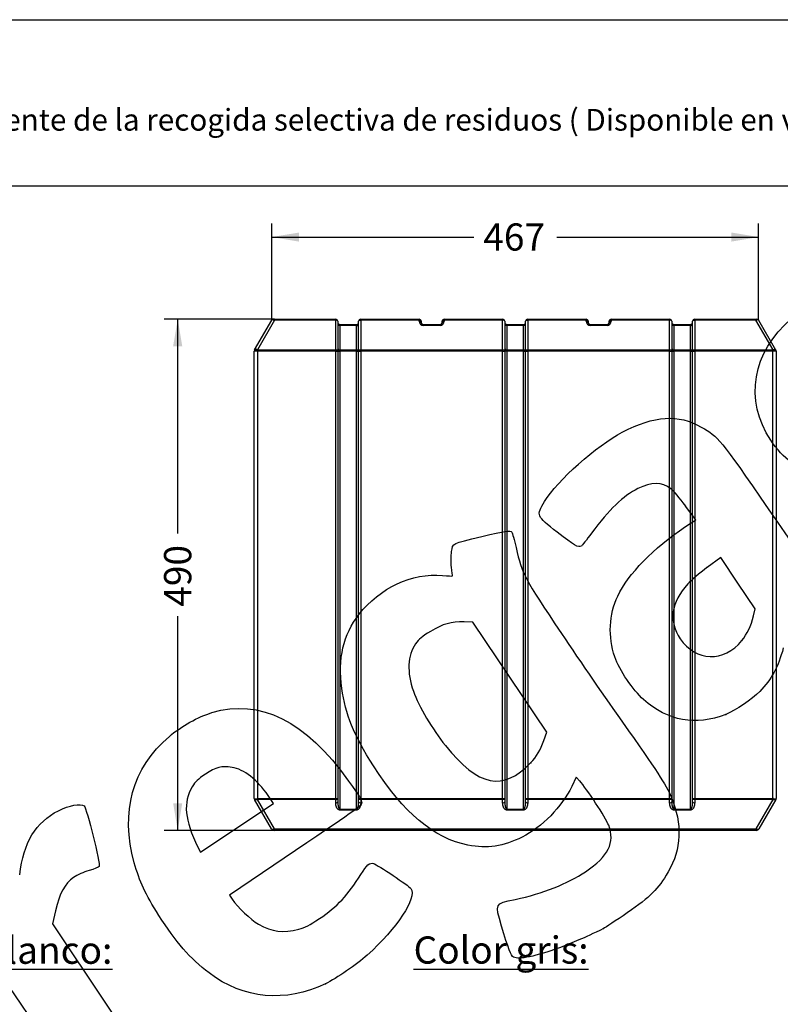
# Model space of a CAD drawing. Units: millimetres. Extents: x 0 to 359, y -144 to 204.
# Drawn here: x 142 to 229, y 91 to 204 of the extents above; entities that cross this region are included whole.
import ezdxf
from ezdxf import colors
from ezdxf.entities.mleader import LeaderData, LeaderLine
from ezdxf.enums import TextEntityAlignment as Align
from ezdxf.math import Vec2, Vec3

# ---------------------------------------------------------------- set-up
doc = ezdxf.new("R2010")
doc.units = ezdxf.units.MM
doc.layers.add('C-1021-PLAST', color=7, linetype='Continuous')
doc.layers.add('Predeterminado', color=7, linetype='Continuous')
doc.styles.add('SEACAD_Arial', font='arial.ttf')
doc.dimstyles.new('ISO', dxfattribs={"dimtxt": 3.125, "dimasz": 3.125, "dimexe": 1.5625, "dimexo": 0, "dimgap": 0.78125, "dimtad": 0, "dimlfac": 8.333333, "dimtxsty": 'SEACAD_Arial', "dimblk1": '_SE_FILLED', "dimblk2": '_SE_FILLED', "dimsah": 1, "dimcen": 1.5625, "dimadec": 1, "dimazin": 0, "dimtfac": 0.5, "dimtmove": 0, "dimatfit": 3, "dimfxl": 1, "dimarcsym": 0})

# ---------------------------------------------------------------- blocks, each defined once
blk = doc.blocks.new('_DOT')
at = {"color": 0}
blk.add_line((0, 0), (-1, 0), dxfattribs=at)
at = {"color": 0, "const_width": 0.333}
blk.add_lwpolyline([(-0.1665, 0, 1), (0.1665, 0, 1)], format="xyb", close=True, dxfattribs=at)
blk = doc.blocks.new('SE1')
at = {"layer": 'C-1021-PLAST', "color": 7, "linetype": 'Continuous'}
for p, q in [((168.7, 165.91), (170.67, 169.33)), ((170.98, 169.33), (169.02, 165.93)), ((170.88, 169.45), (170.98, 169.45)), ((170.98, 169.45), (178.02, 169.45)), ((170.98, 169.33), (170.98, 169.45)), ((178.02, 169.33), (170.98, 169.33)), ((178.02, 169.33), (178.02, 169.45)), ((178.02, 165.91), (178.02, 169.33)), ((178.26, 169.21), (178.26, 165.79)), ((178.5, 168.85), (180.42, 168.85)), ((178.5, 168.73), (178.5, 168.85)), ((180.42, 168.73), (180.42, 168.85)), ((180.66, 165.79), (180.66, 169.21)), ((180.9, 169.45), (187.62, 169.45)), ((180.9, 169.33), (180.9, 169.45)), ((187.62, 169.33), (180.9, 169.33)), ((180.9, 169.33), (180.9, 165.91)), ((187.62, 169.33), (187.62, 169.45)), ((187.62, 169.21), (187.62, 169.33)), ((187.86, 169.21), (187.86, 169.09)), ((188.1, 168.85), (190.02, 168.85)), ((188.1, 168.73), (188.1, 168.85)), ((190.02, 168.73), (190.02, 168.85)), ((190.26, 169.09), (190.26, 169.21)), ((190.5, 169.45), (197.22, 169.45)), ((190.5, 169.33), (190.5, 169.45)), ((197.22, 169.33), (190.5, 169.33)), ((190.5, 169.33), (190.5, 169.21)), ((197.22, 169.33), (197.22, 169.45)), ((197.22, 165.91), (197.22, 169.33)), ((197.46, 169.21), (197.46, 165.79)), ((197.7, 168.85), (199.62, 168.85)), ((197.7, 168.73), (197.7, 168.85)), ((199.62, 168.73), (199.62, 168.85)), ((199.86, 165.79), (199.86, 169.21)), ((200.1, 169.45), (206.82, 169.45)), ((200.1, 169.33), (200.1, 169.45)), ((206.82, 169.33), (200.1, 169.33)), ((200.1, 169.33), (200.1, 165.91)), ((206.82, 169.33), (206.82, 169.45)), ((206.82, 169.21), (206.82, 169.33)), ((207.06, 169.21), (207.06, 169.09)), ((207.3, 168.85), (209.22, 168.85)), ((207.3, 168.73), (207.3, 168.85)), ((209.22, 168.73), (209.22, 168.85)), ((209.46, 169.09), (209.46, 169.21)), ((209.7, 169.45), (216.42, 169.45)), ((209.7, 169.33), (209.7, 169.45)), ((216.42, 169.33), (209.7, 169.33)), ((209.7, 169.33), (209.7, 169.21)), ((216.42, 169.33), (216.42, 169.45)), ((216.42, 165.91), (216.42, 169.33)), ((216.66, 169.21), (216.66, 165.79)), ((216.9, 168.85), (218.82, 168.85)), ((216.9, 168.73), (216.9, 168.85)), ((218.82, 168.73), (218.82, 168.85)), ((219.06, 165.79), (219.06, 169.21)), ((219.3, 169.45), (226.34, 169.45)), ((219.3, 169.33), (219.3, 169.45)), ((226.34, 169.33), (219.3, 169.33)), ((219.3, 169.33), (219.3, 165.91)), ((226.34, 169.45), (226.45, 169.45)), ((226.34, 169.33), (226.34, 169.45)), ((228.32, 165.91), (226.34, 169.33)), ((226.65, 169.33), (228.61, 165.93)), ((180.42, 168.73), (178.5, 168.73)), ((178.5, 168.73), (178.5, 165.91)), ((180.42, 165.91), (180.42, 168.73)), ((190.02, 168.73), (188.1, 168.73)), ((197.7, 168.73), (197.7, 165.91)), ((199.62, 168.73), (197.7, 168.73)), ((199.62, 165.91), (199.62, 168.73)), ((209.22, 168.73), (207.3, 168.73)), ((216.9, 168.73), (216.9, 165.91)), ((218.82, 168.73), (216.9, 168.73)), ((218.82, 165.91), (218.82, 168.73)), ((168.67, 165.82), (168.66, 165.79)), ((168.66, 165.75), (168.66, 165.79)), ((168.66, 114.31), (168.66, 165.75)), ((168.7, 165.91), (168.7, 165.91)), ((169.02, 165.93), (169.02, 165.91)), ((169.02, 165.91), (178.02, 165.91)), ((169.02, 165.91), (169.02, 165.79)), ((169.02, 165.79), (169.02, 114.31)), ((178.02, 165.79), (169.02, 165.79)), ((178.02, 165.79), (178.02, 165.91)), ((178.02, 114.31), (178.02, 165.79)), ((178.02, 165.79), (178.26, 165.79)), ((178.26, 165.79), (178.26, 114.31)), ((178.26, 165.79), (178.5, 165.79)), ((178.5, 165.91), (180.42, 165.91)), ((178.5, 165.79), (178.5, 165.91)), ((178.5, 165.79), (178.5, 113.11)), ((180.42, 165.79), (178.5, 165.79)), ((180.42, 165.79), (180.42, 165.91)), ((180.42, 113.11), (180.42, 165.79)), ((180.42, 165.79), (180.66, 165.79)), ((180.66, 114.31), (180.66, 165.79)), ((180.66, 165.79), (180.9, 165.79)), ((180.9, 165.91), (197.22, 165.91)), ((180.9, 165.91), (180.9, 165.79)), ((180.9, 165.79), (180.9, 114.31)), ((197.22, 165.79), (180.9, 165.79)), ((197.22, 165.79), (197.22, 165.91)), ((197.22, 114.31), (197.22, 165.79)), ((197.22, 165.79), (197.46, 165.79)), ((197.46, 165.79), (197.46, 114.31)), ((197.7, 165.79), (197.46, 165.79)), ((197.7, 165.91), (199.62, 165.91)), ((197.7, 165.79), (197.7, 165.91)), ((197.7, 165.79), (197.7, 113.11)), ((199.62, 165.79), (197.7, 165.79)), ((199.62, 165.79), (199.62, 165.91)), ((199.62, 113.11), (199.62, 165.79)), ((199.62, 165.79), (199.86, 165.79)), ((199.86, 114.31), (199.86, 165.79)), ((199.86, 165.79), (200.1, 165.79)), ((200.1, 165.91), (216.42, 165.91)), ((200.1, 165.91), (200.1, 165.79)), ((200.1, 165.79), (200.1, 114.31)), ((216.42, 165.79), (200.1, 165.79)), ((216.42, 165.79), (216.42, 165.91)), ((216.42, 114.31), (216.42, 165.79)), ((216.42, 165.79), (216.66, 165.79)), ((216.66, 165.79), (216.66, 114.31)), ((216.66, 165.79), (216.9, 165.79)), ((216.9, 165.91), (218.82, 165.91)), ((216.9, 165.79), (216.9, 165.91)), ((216.9, 165.79), (216.9, 113.11)), ((218.82, 165.79), (216.9, 165.79)), ((218.82, 165.79), (218.82, 165.91)), ((218.82, 113.11), (218.82, 165.79)), ((218.82, 165.79), (219.06, 165.79)), ((219.06, 114.31), (219.06, 165.79)), ((219.06, 165.79), (219.3, 165.79)), ((219.3, 165.91), (228.28, 165.91)), ((219.3, 165.91), (219.3, 165.79)), ((219.3, 165.79), (219.3, 114.31)), ((228.28, 165.79), (219.3, 165.79)), ((228.28, 165.79), (228.28, 165.91)), ((228.37, 165.82), (228.28, 165.79)), ((228.3, 165.75), (228.28, 165.79)), ((228.63, 165.91), (228.3, 165.75)), ((228.3, 114.31), (228.3, 165.75)), ((228.61, 165.93), (228.63, 165.91)), ((228.66, 165.79), (228.66, 114.31)), ((168.66, 114.31), (168.67, 114.31)), ((170.64, 110.83), (168.7, 114.19)), ((168.7, 114.19), (168.7, 114.19)), ((169.01, 114.19), (170.95, 110.83)), ((169.02, 114.31), (178.02, 114.31)), ((169.02, 114.19), (169.02, 114.31)), ((178.02, 114.19), (169.02, 114.19)), ((178.02, 114.31), (178.26, 114.31)), ((178.02, 114.19), (178.02, 114.31)), ((178.02, 113.83), (178.02, 114.19)), ((178.26, 114.31), (178.26, 113.95)), ((180.66, 113.95), (180.66, 114.31)), ((180.66, 114.31), (180.9, 114.31)), ((180.9, 114.31), (197.22, 114.31)), ((180.9, 114.31), (180.9, 114.19)), ((197.22, 114.19), (180.9, 114.19)), ((180.9, 114.19), (180.9, 113.83)), ((197.22, 114.31), (197.46, 114.31)), ((197.22, 114.31), (197.22, 114.19)), ((197.22, 113.83), (197.22, 114.19)), ((197.46, 114.31), (197.46, 113.95)), ((199.86, 113.95), (199.86, 114.31)), ((199.86, 114.31), (200.1, 114.31)), ((200.1, 114.31), (216.42, 114.31)), ((200.1, 114.31), (200.1, 114.19)), ((216.42, 114.19), (200.1, 114.19)), ((200.1, 114.19), (200.1, 113.83)), ((216.42, 114.31), (216.66, 114.31)), ((216.42, 114.31), (216.42, 114.19)), ((216.42, 113.83), (216.42, 114.19)), ((216.66, 114.31), (216.66, 113.95)), ((219.06, 113.95), (219.06, 114.31)), ((219.06, 114.31), (219.3, 114.31)), ((219.3, 114.31), (228.3, 114.31)), ((219.3, 114.31), (219.3, 114.19)), ((228.3, 114.19), (219.3, 114.19)), ((219.3, 114.19), (219.3, 113.83)), ((226.38, 110.83), (228.32, 114.19)), ((228.63, 114.19), (226.69, 110.83)), ((228.3, 114.31), (228.3, 114.19)), ((228.63, 114.19), (228.63, 114.19)), ((228.66, 114.31), (228.66, 114.31)), ((178.5, 113.11), (180.42, 113.11)), ((178.5, 112.99), (178.5, 113.11)), ((180.42, 112.99), (178.5, 112.99)), ((180.42, 112.99), (180.42, 113.11)), ((197.7, 113.11), (199.62, 113.11)), ((197.7, 113.11), (197.7, 112.99)), ((199.62, 112.99), (197.7, 112.99)), ((199.62, 113.11), (199.62, 112.99)), ((216.9, 113.11), (218.82, 113.11)), ((216.9, 113.11), (216.9, 112.99)), ((218.82, 112.99), (216.9, 112.99)), ((218.82, 113.11), (218.82, 112.99)), ((170.95, 110.83), (226.38, 110.83)), ((170.95, 110.83), (170.95, 110.65)), ((226.38, 110.65), (170.95, 110.65)), ((226.38, 110.83), (226.38, 110.65))]:
    blk.add_line(p, q, dxfattribs=at)
for centre, radius, start, end in [((170.88, 169.21), 0.24, 90, 150), ((178.02, 169.21), 0.24, 0, 90), ((178.5, 169.09), 0.24, 180, 270), ((180.42, 169.09), 0.24, 270, 0), ((180.9, 169.21), 0.24, 90, 180), ((187.62, 169.21), 0.24, 0, 90), ((188.1, 169.21), 0.48, 180, 270), ((188.1, 169.09), 0.24, 180, 270), ((190.02, 169.21), 0.48, 270, 0), ((190.02, 169.09), 0.24, 270, 0), ((190.5, 169.21), 0.24, 90, 180), ((197.22, 169.21), 0.24, 0, 90), ((197.7, 169.09), 0.24, 180, 270), ((199.62, 169.09), 0.24, 270, 0), ((200.1, 169.21), 0.24, 90, 180), ((206.82, 169.21), 0.24, 0, 90), ((207.3, 169.21), 0.48, 180, 270), ((207.3, 169.09), 0.24, 180, 270), ((209.22, 169.21), 0.48, 270, 0), ((209.22, 169.09), 0.24, 270, 0), ((209.7, 169.21), 0.24, 90, 180), ((216.42, 169.21), 0.24, 0, 90), ((216.9, 169.09), 0.24, 180, 270), ((218.82, 169.09), 0.24, 270, 0), ((219.3, 169.21), 0.24, 90, 180), ((226.45, 169.21), 0.24, 30, 90), ((168.9, 165.79), 0.24, 150, 180), ((168.94, 164.66), 1.13, 85.9012, 104.3066), ((228.29, 165.97), 0.0686, 268.8034, 295.3628), ((238.1, 58.13), 108.07, 95.0081, 95.1997), ((228.42, 165.79), 0.24, 0, 30), ((168.9, 114.31), 0.24, 180, 210), ((168.82, 115.48), 1.18, 262.4085, 277.5915), ((169.02, 114.12), 0.0703, 90.0389, 102.4659), ((228.3, 114.12), 0.0703, 77.5341, 89.9611), ((228.5, 115.53), 1.23, 262.7128, 277.2872), ((228.42, 114.31), 0.24, 330, 0), ((170.95, 111.01), 0.36, 210, 270), ((226.38, 111.01), 0.36, 270, 330)]:
    blk.add_arc(centre, radius, start, end, dxfattribs=at)
for centre, major_axis, ratio, start_param, end_param in [((178.02, 169.21), (0.24, 0), 0.5, 0, 1.570796), ((178.5, 168.85), (-0.24, 0), 0.5, 0, 1.570796), ((180.42, 168.85), (-0.24, 0), 0.5, 1.570796, 3.141593), ((180.9, 169.21), (0.24, 0), 0.5, 1.570796, 3.141593), ((187.62, 169.21), (0.24, 0), 0.5, 0, 1.570796), ((187.62, 169.09), (-0.24, 0), 0.5, 3.141593, 4.712389), ((190.5, 169.21), (0.24, 0), 0.5, 1.570796, 3.141593), ((190.5, 169.09), (0.24, 0), 0.5, 1.570796, 3.141593), ((197.22, 169.21), (0.24, 0), 0.5, 0, 1.570796), ((197.7, 168.85), (0.24, 0), 0.5, 3.141593, 4.712389), ((199.62, 168.85), (0.24, 0), 0.5, 4.712389, 6.283185), ((200.1, 169.21), (0.24, 0), 0.5, 1.570796, 3.141593), ((206.82, 169.21), (0.24, 0), 0.5, 0, 1.570796), ((206.82, 169.09), (-0.24, 0), 0.5, 3.141593, 4.712389), ((209.7, 169.21), (0.24, 0), 0.5, 1.570796, 3.141593), ((209.7, 169.09), (0.24, 0), 0.5, 1.570796, 3.141593), ((216.42, 169.21), (0.24, 0), 0.5, 0, 1.570796), ((216.9, 168.85), (-0.24, 0), 0.5, 0, 1.570796), ((218.82, 168.85), (-0.24, 0), 0.5, 1.570796, 3.141593), ((219.3, 169.21), (0.24, 0), 0.5, 1.570796, 3.141593), ((168.91, 165.79), (-0.208, 0.12), 0.866526, 0, 0.448668), ((178.02, 165.79), (0.24, 0), 0.5, 0, 1.570796), ((178.5, 166.03), (-0.24, 0), 0.5, 0, 1.570796), ((180.42, 166.03), (-0.24, 0), 0.5, 1.570796, 3.141593), ((180.9, 165.79), (0.24, 0), 0.5, 1.570796, 3.141593), ((197.22, 165.79), (0.24, 0), 0.5, 0, 1.570796), ((197.7, 166.03), (0.24, 0), 0.5, 3.141593, 4.712389), ((199.62, 166.03), (0.24, 0), 0.5, 4.712389, 6.283185), ((200.1, 165.79), (0.24, 0), 0.5, 1.570796, 3.141593), ((216.42, 165.79), (0.24, 0), 0.5, 0, 1.570796), ((216.9, 166.03), (-0.24, 0), 0.5, 0, 1.570796), ((218.82, 166.03), (-0.24, 0), 0.5, 1.570796, 3.141593), ((219.3, 165.79), (0.24, 0), 0.5, 1.570796, 3.141593), ((228.32, 165.79), (-0.107, 0.215), 0.249566, 4.727599, 5.176268), ((168.9, 114.31), (-0.208, -0.12), 0.969216, 5.745942, 6.283185), ((169.02, 114.16), (-0.312, 0), 0.5, 4.712451, 4.858147), ((169.01, 114.31), (0.052, -0.234), 0.123107, 4.685312, 5.222555), ((178.02, 114.31), (-0.24, 0), 0.5, 1.570796, 3.141593), ((178.02, 113.95), (-0.24, 0), 0.5, 1.570796, 3.141593), ((180.9, 114.31), (0.24, 0), 0.5, 3.141593, 4.712389), ((180.9, 113.95), (0.24, 0), 0.5, 3.141593, 4.712389), ((197.22, 114.31), (0.24, 0), 0.5, 4.712389, 6.283185), ((197.22, 113.95), (0.24, 0), 0.5, 4.712389, 6.283185), ((200.1, 114.31), (-0.24, 0), 0.5, 0, 1.570796), ((200.1, 113.95), (-0.24, 0), 0.5, 0, 1.570796), ((216.42, 114.31), (0.24, 0), 0.5, 4.712389, 6.283185), ((216.42, 113.95), (0.24, 0), 0.5, 4.712389, 6.283185), ((219.3, 114.31), (-0.24, 0), 0.5, 0, 1.570796), ((219.3, 113.95), (-0.24, 0), 0.5, 0, 1.570796), ((228.3, 114.16), (0.312, 0), 0.5, 1.425038, 1.570734), ((228.32, 114.31), (0.052, 0.234), 0.123107, 4.202223, 4.739466), ((228.42, 114.31), (-0.208, 0.12), 0.969216, 3.141593, 3.678836), ((170.95, 111.01), (0.312, 0.18), 0.447214, 3.141593, 4.459709), ((226.38, 111.01), (0.312, -0.18), 0.447214, 4.965069, 6.283185)]:
    blk.add_ellipse(centre, major_axis=major_axis, ratio=ratio, start_param=start_param, end_param=end_param, dxfattribs=at)
for points, knots in [([(170.98, 169.33), (170.98, 169.33), (170.97, 169.34), (170.95, 169.34), (170.93, 169.34), (170.91, 169.35), (170.89, 169.35), (170.86, 169.36), (170.82, 169.36), (170.78, 169.36), (170.74, 169.36), (170.71, 169.36), (170.69, 169.35), (170.68, 169.34), (170.67, 169.33), (170.67, 169.33)], [0, 0, 0, 0, 0.041842, 0.083212, 0.124115, 0.164558, 0.204547, 0.24409, 0.372811, 0.500045, 0.627268, 0.756001, 0.835498, 0.916815, 1, 1, 1, 1]), ([(226.65, 169.33), (226.65, 169.33), (226.65, 169.34), (226.65, 169.34), (226.64, 169.34), (226.63, 169.35), (226.63, 169.35), (226.61, 169.36), (226.59, 169.36), (226.55, 169.36), (226.5, 169.36), (226.46, 169.36), (226.42, 169.35), (226.38, 169.34), (226.35, 169.33), (226.34, 169.33)], [0, 0, 0, 0, 0.041842, 0.083212, 0.124115, 0.164558, 0.204547, 0.24409, 0.372811, 0.500045, 0.627268, 0.756001, 0.835498, 0.916815, 1, 1, 1, 1]), ([(169.02, 165.91), (168.98, 165.91), (168.93, 165.9), (168.84, 165.89), (168.8, 165.88), (168.74, 165.85), (168.71, 165.83), (168.67, 165.79), (168.66, 165.77), (168.66, 165.75)], [0, 0, 0, 0, 0.25, 0.25, 0.5, 0.5, 0.75, 0.75, 1, 1, 1, 1]), ([(169.02, 165.93), (169.02, 165.93), (169, 165.94), (168.98, 165.94), (168.97, 165.94), (168.95, 165.94), (168.93, 165.93), (168.92, 165.93), (168.89, 165.93), (168.85, 165.93), (168.81, 165.91), (168.77, 165.9), (168.74, 165.89), (168.72, 165.87), (168.7, 165.86), (168.69, 165.84), (168.68, 165.83), (168.67, 165.82)], [0, 0, 0, 0, 0.044643, 0.085996, 0.124061, 0.158836, 0.190322, 0.218519, 0.243425, 0.378728, 0.500386, 0.588771, 0.675105, 0.75939, 0.841632, 0.921834, 1, 1, 1, 1]), ([(169.02, 165.93), (168.99, 165.95), (168.95, 165.96), (168.88, 165.97), (168.85, 165.97), (168.79, 165.97), (168.76, 165.96), (168.72, 165.94), (168.71, 165.93), (168.7, 165.91)], [0, 0, 0, 0, 0.25, 0.25, 0.5, 0.5, 0.75, 0.75, 1, 1, 1, 1]), ([(228.61, 165.93), (228.61, 165.95), (228.59, 165.96), (228.56, 165.97), (228.53, 165.97), (228.48, 165.97), (228.45, 165.96), (228.39, 165.94), (228.35, 165.93), (228.32, 165.91)], [0, 0, 0, 0, 0.25, 0.25, 0.5, 0.5, 0.75, 0.75, 1, 1, 1, 1]), ([(228.61, 165.93), (228.61, 165.93), (228.61, 165.94), (228.61, 165.94), (228.61, 165.94), (228.61, 165.94), (228.6, 165.93), (228.6, 165.93), (228.59, 165.93), (228.57, 165.93), (228.54, 165.91), (228.52, 165.9), (228.49, 165.89), (228.46, 165.87), (228.43, 165.86), (228.4, 165.84), (228.38, 165.83), (228.37, 165.82)], [0, 0, 0, 0, 0.044643, 0.085996, 0.124061, 0.158836, 0.190322, 0.218519, 0.243425, 0.378728, 0.500386, 0.588771, 0.675105, 0.75939, 0.841632, 0.921834, 1, 1, 1, 1]), ([(169.01, 114.19), (169, 114.19), (168.99, 114.19), (168.97, 114.18), (168.95, 114.18), (168.93, 114.17), (168.92, 114.17), (168.9, 114.16), (168.88, 114.16), (168.87, 114.16), (168.85, 114.15), (168.84, 114.15), (168.82, 114.15), (168.8, 114.15), (168.78, 114.15), (168.76, 114.16), (168.74, 114.16), (168.72, 114.17), (168.71, 114.18), (168.7, 114.19), (168.7, 114.19)], [0, 0, 0, 0, 0.043184, 0.086089, 0.128716, 0.171066, 0.213141, 0.254943, 0.296473, 0.337732, 0.378722, 0.419445, 0.459902, 0.500095, 0.580713, 0.662394, 0.745151, 0.828997, 0.913943, 1, 1, 1, 1]), ([(178.26, 113.95), (178.26, 113.93), (178.26, 113.89), (178.27, 113.84), (178.27, 113.76), (178.28, 113.67), (178.29, 113.56), (178.3, 113.49), (178.32, 113.42), (178.33, 113.36), (178.35, 113.3), (178.37, 113.25), (178.39, 113.21), (178.41, 113.18), (178.43, 113.16), (178.44, 113.14), (178.46, 113.13), (178.47, 113.12), (178.49, 113.12), (178.5, 113.12), (178.5, 113.11)], [0, 0, 0, 0, 0.068583, 0.124511, 0.167783, 0.339883, 0.427962, 0.506691, 0.586618, 0.657799, 0.725801, 0.785609, 0.837411, 0.881502, 0.906481, 0.928898, 0.949024, 0.967228, 0.984009, 1, 1, 1, 1]), ([(180.42, 113.11), (180.43, 113.12), (180.43, 113.12), (180.44, 113.12), (180.45, 113.12), (180.46, 113.12), (180.47, 113.13), (180.48, 113.14), (180.49, 113.14), (180.49, 113.15), (180.5, 113.16), (180.52, 113.18), (180.53, 113.21), (180.56, 113.25), (180.58, 113.3), (180.59, 113.36), (180.61, 113.42), (180.62, 113.49), (180.64, 113.56), (180.65, 113.67), (180.66, 113.76), (180.66, 113.87), (180.66, 113.92), (180.66, 113.95)], [0, 0, 0, 0, 0.009551, 0.019285, 0.029354, 0.039894, 0.051026, 0.06285, 0.075453, 0.088903, 0.10326, 0.118569, 0.162654, 0.214451, 0.274255, 0.342255, 0.413425, 0.493351, 0.572069, 0.660146, 0.832233, 0.901877, 1, 1, 1, 1]), ([(197.46, 113.95), (197.46, 113.93), (197.46, 113.89), (197.47, 113.84), (197.47, 113.76), (197.48, 113.67), (197.49, 113.56), (197.5, 113.49), (197.52, 113.42), (197.53, 113.36), (197.55, 113.3), (197.57, 113.25), (197.59, 113.21), (197.61, 113.18), (197.63, 113.16), (197.64, 113.14), (197.66, 113.13), (197.67, 113.12), (197.69, 113.12), (197.7, 113.12), (197.7, 113.11)], [0, 0, 0, 0, 0.068583, 0.124511, 0.167783, 0.339883, 0.427962, 0.506691, 0.586618, 0.657799, 0.725801, 0.785609, 0.837411, 0.881502, 0.906481, 0.928898, 0.949024, 0.967228, 0.984009, 1, 1, 1, 1]), ([(199.62, 113.11), (199.63, 113.12), (199.63, 113.12), (199.64, 113.12), (199.65, 113.12), (199.66, 113.12), (199.67, 113.13), (199.68, 113.14), (199.69, 113.14), (199.69, 113.15), (199.7, 113.16), (199.72, 113.18), (199.73, 113.21), (199.76, 113.25), (199.78, 113.3), (199.79, 113.36), (199.81, 113.42), (199.82, 113.49), (199.84, 113.56), (199.85, 113.67), (199.86, 113.76), (199.86, 113.87), (199.86, 113.92), (199.86, 113.95)], [0, 0, 0, 0, 0.009551, 0.019285, 0.029354, 0.039894, 0.051026, 0.06285, 0.075453, 0.088903, 0.10326, 0.118569, 0.162654, 0.214451, 0.274255, 0.342255, 0.413425, 0.493351, 0.572069, 0.660146, 0.832233, 0.901877, 1, 1, 1, 1]), ([(216.66, 113.95), (216.66, 113.93), (216.66, 113.89), (216.67, 113.84), (216.67, 113.76), (216.68, 113.67), (216.69, 113.56), (216.7, 113.49), (216.72, 113.42), (216.73, 113.36), (216.75, 113.3), (216.77, 113.25), (216.79, 113.21), (216.81, 113.18), (216.83, 113.16), (216.84, 113.14), (216.86, 113.13), (216.87, 113.12), (216.89, 113.12), (216.9, 113.12), (216.9, 113.11)], [0, 0, 0, 0, 0.068583, 0.124511, 0.167783, 0.339883, 0.427962, 0.506691, 0.586618, 0.657799, 0.725801, 0.785609, 0.837411, 0.881502, 0.906481, 0.928898, 0.949024, 0.967228, 0.984009, 1, 1, 1, 1]), ([(218.82, 113.11), (218.83, 113.12), (218.83, 113.12), (218.84, 113.12), (218.85, 113.12), (218.86, 113.12), (218.87, 113.13), (218.88, 113.14), (218.89, 113.14), (218.89, 113.15), (218.9, 113.16), (218.92, 113.18), (218.93, 113.21), (218.96, 113.25), (218.98, 113.3), (218.99, 113.36), (219.01, 113.42), (219.02, 113.49), (219.04, 113.56), (219.05, 113.67), (219.06, 113.76), (219.06, 113.87), (219.06, 113.92), (219.06, 113.95)], [0, 0, 0, 0, 0.009551, 0.019285, 0.029354, 0.039894, 0.051026, 0.06285, 0.075453, 0.088903, 0.10326, 0.118569, 0.162654, 0.214451, 0.274255, 0.342255, 0.413425, 0.493351, 0.572069, 0.660146, 0.832233, 0.901877, 1, 1, 1, 1]), ([(228.63, 114.19), (228.63, 114.19), (228.63, 114.19), (228.62, 114.18), (228.61, 114.18), (228.61, 114.17), (228.6, 114.17), (228.59, 114.16), (228.58, 114.16), (228.57, 114.16), (228.56, 114.15), (228.55, 114.15), (228.53, 114.15), (228.52, 114.15), (228.49, 114.15), (228.46, 114.16), (228.43, 114.16), (228.39, 114.17), (228.36, 114.18), (228.33, 114.19), (228.32, 114.19)], [0, 0, 0, 0, 0.043184, 0.086089, 0.128716, 0.171066, 0.213141, 0.254943, 0.296473, 0.337732, 0.378722, 0.419445, 0.459902, 0.500095, 0.580713, 0.662394, 0.745151, 0.828997, 0.913943, 1, 1, 1, 1])]:
    blk.add_open_spline(points, degree=3, knots=knots, dxfattribs=at)
for points in [[(178.5, 112.99), (178.22, 112.99), (178.02, 113.34), (178.02, 113.83)], [(180.9, 113.83), (180.9, 113.34), (180.7, 112.99), (180.42, 112.99)], [(197.7, 112.99), (197.42, 112.99), (197.22, 113.34), (197.22, 113.83)], [(200.1, 113.83), (200.1, 113.34), (199.9, 112.99), (199.62, 112.99)], [(216.9, 112.99), (216.62, 112.99), (216.42, 113.34), (216.42, 113.83)], [(219.3, 113.83), (219.3, 113.34), (219.1, 112.99), (218.82, 112.99)]]:
    blk.add_rational_spline(points, [1, 0.804737854124, 0.804737854124, 1], degree=3, dxfattribs=at)
blk = doc.blocks.new('DMBLK2')
at = {"layer": 'Predeterminado', "linetype": 'Continuous'}
for points in [[(159.33, 166.33), (160.38, 166.33), (159.86, 169.45)], [(159.33, 113.78), (159.86, 110.65), (160.38, 113.78)]]:
    blk.add_hatch(color=7, dxfattribs=at).paths.add_polyline_path(points)
at = {"layer": 'Predeterminado', "color": 7, "linetype": 'Continuous'}
for p, q in [((170.98, 169.45), (158.29, 169.45)), ((159.86, 144.81), (159.86, 169.45)), ((159.86, 110.65), (159.86, 135.29)), ((170.95, 110.65), (158.29, 110.65))]:
    blk.add_line(p, q, dxfattribs=at)
at = {"layer": 'Predeterminado', "color": 7, "linetype": 'Continuous', "style": 'SEACAD_Arial'}
blk.add_text('490', height=3.125, rotation=90, dxfattribs=at).set_placement((158.29, 136.38), align=Align.TOP_LEFT)
blk = doc.blocks.new('_SE_FILLED')
at = {"color": 0}
blk.add_line((0, 0), (-1, 0), dxfattribs=at)
blk.add_solid([(0, 0), (-1, -0.1665), (-1, 0.1665), (0, 0)], dxfattribs=at)
blk = doc.blocks.new('DMBLK3')
at = {"layer": 'Predeterminado', "linetype": 'Continuous'}
for points in [[(173.8, 179.42), (170.67, 178.9), (173.8, 178.38)], [(223.53, 179.42), (223.53, 178.38), (226.65, 178.9)]]:
    blk.add_hatch(color=7, dxfattribs=at).paths.add_polyline_path(points)
at = {"layer": 'Predeterminado', "color": 7, "linetype": 'Continuous'}
for p, q in [((170.67, 169.33), (170.67, 180.47)), ((226.65, 169.33), (226.65, 180.47)), ((170.67, 178.9), (193.9, 178.9)), ((203.43, 178.9), (226.65, 178.9))]:
    blk.add_line(p, q, dxfattribs=at)
at = {"layer": 'Predeterminado', "color": 7, "linetype": 'Continuous', "style": 'SEACAD_Arial'}
blk.add_text('467', height=3.125, dxfattribs=at).set_placement((194.99, 180.47), align=Align.TOP_LEFT)
blk = doc.blocks.new('SE298')
at = {"color": 7, "linetype": 'Continuous'}
for p, q in [((205.67, 116.77), (205.16, 115.69)), ((206.08, 116.33), (205.67, 116.77))]:
    blk.add_line(p, q, dxfattribs=at)
blk = doc.blocks.new('SE297')
blk.add_blockref('SE298', (0, 0))
blk = doc.blocks.new('SE300')
at = {"color": 7, "linetype": 'Continuous'}
blk.add_point((208.82, 99.37), dxfattribs=at)
blk = doc.blocks.new('SE299')
blk.add_blockref('SE300', (0, 0))
blk = doc.blocks.new('SE302')
at = {"color": 7, "linetype": 'Continuous'}
for p, q in [((193.78, 134.61), (192.79, 134.63)), ((198.03, 128.27), (193.78, 134.61)), ((202.29, 121.94), (198.03, 128.27)), ((201.95, 120.98), (202.29, 121.94))]:
    blk.add_line(p, q, dxfattribs=at)
blk = doc.blocks.new('SE301')
blk.add_blockref('SE302', (0, 0))
blk = doc.blocks.new('SE304')
at = {"color": 7, "linetype": 'Continuous'}
blk.add_point((200.46, 118.44), dxfattribs=at)
blk = doc.blocks.new('SE303')
blk.add_blockref('SE304', (0, 0))
blk = doc.blocks.new('SE320')
at = {"color": 7, "linetype": 'Continuous'}
for p, q in [((173.41, 108.33), (165.83, 103.19)), ((165.83, 103.19), (166.13, 102.73))]:
    blk.add_line(p, q, dxfattribs=at)
blk = doc.blocks.new('SE319')
blk.add_blockref('SE320', (0, 0))
blk = doc.blocks.new('SE322')
at = {"color": 7, "linetype": 'Continuous'}
blk.add_point((176.85, 93.01), dxfattribs=at)
blk = doc.blocks.new('SE321')
blk.add_blockref('SE322', (0, 0))
blk = doc.blocks.new('SE324')
at = {"color": 7, "linetype": 'Continuous'}
for p, q in [((170.86, 113.76), (170.24, 114.67)), ((170.24, 114.67), (170.24, 114.67)), ((166.67, 110.94), (170.86, 113.76)), ((162.48, 108.13), (166.67, 110.94)), ((162.18, 108.74), (162.48, 108.13))]:
    blk.add_line(p, q, dxfattribs=at)
blk = doc.blocks.new('SE323')
blk.add_blockref('SE324', (0, 0))
blk = doc.blocks.new('SE326')
at = {"color": 7, "linetype": 'Continuous'}
for p, q in [((219.42, 146.38), (218.26, 147.96)), ((218.25, 145.6), (219.42, 146.38))]:
    blk.add_line(p, q, dxfattribs=at)
blk = doc.blocks.new('SE325')
blk.add_blockref('SE326', (0, 0))
blk = doc.blocks.new('SE328')
at = {"color": 7, "linetype": 'Continuous'}
blk.add_point((222.87, 124), dxfattribs=at)
blk = doc.blocks.new('SE327')
blk.add_blockref('SE328', (0, 0))
blk = doc.blocks.new('SE330')
at = {"color": 7, "linetype": 'Continuous'}
for p, q in [((222.29, 142.04), (220.72, 140.88)), ((224.27, 139.09), (222.29, 142.04)), ((226.25, 136.14), (224.27, 139.09)), ((226.05, 135.32), (226.25, 136.14))]:
    blk.add_line(p, q, dxfattribs=at)
blk = doc.blocks.new('SE329')
blk.add_blockref('SE330', (0, 0))
blk = doc.blocks.new('SE332')
at = {"color": 7, "linetype": 'Continuous'}
blk.add_point((224.72, 132.48), dxfattribs=at)
blk = doc.blocks.new('SE331')
blk.add_blockref('SE332', (0, 0))
blk = doc.blocks.new('SE344')
at = {"color": 7, "linetype": 'Continuous'}
for p, q in [((145.81, 101.4), (145.47, 99.91)), ((145.47, 99.91), (151.62, 90.68)), ((151.62, 90.68), (157.77, 81.46)), ((157.77, 81.46), (154.52, 79.23))]:
    blk.add_line(p, q, dxfattribs=at)
blk = doc.blocks.new('SE343')
blk.add_blockref('SE344', (0, 0))

msp = doc.modelspace()

# ---------------------------------------------------------------- linework, layer by layer
at = {"color": 7, "linetype": 'Continuous'}
for points in [[(228.0571, 155.5211), (224.9764, 160.1266), (225.9185, 165.6957), (230.425, 169.5177)], [(210.977, 156.4528), (214.6956, 158.3827), (217.4126, 158.559), (220.0554, 157.0416)], [(202.0401, 148.4877), (203.4891, 150.871), (208.0439, 154.9305), (210.977, 156.4528)], [(220.0554, 157.0416), (222.0896, 155.8736), (222.0687, 155.8992), (227.8408, 147.5124)], [(233.4284, 151.7661), (231.1432, 152.2138), (229.502, 153.3612), (228.0571, 155.5211)], [(216.5617, 149.9394), (215.4947, 150.7309), (214.3609, 150.7371), (212.7665, 149.9602)], [(212.7665, 149.9602), (211.0811, 149.139), (209.4561, 147.5763), (207.4324, 144.8307)], [(218.2627, 147.9572), (217.5267, 148.963), (216.9115, 149.68), (216.5617, 149.9394)], [(203.5062, 144.9366), (201.0744, 146.8395), (201.0597, 146.8751), (202.0401, 148.4877)], [(227.8408, 147.5124), (233.3243, 139.5449), (233.5673, 139.2344), (235.1811, 138.1336)], [(194.8418, 144.467), (197.5364, 145.1167), (198.1124, 145.1965), (198.2822, 144.9437)], [(210.4533, 137.6102), (211.666, 140.1544), (214.5401, 143.0981), (218.2518, 145.5977)], [(191.3511, 142.7156), (191.5275, 143.7289), (191.293, 143.6112), (194.8418, 144.467)], [(198.2822, 144.9437), (198.3387, 144.8597), (198.5555, 144.0648), (198.764, 143.1773)], [(206.2679, 143.3595), (205.9376, 143.1375), (205.4479, 143.4171), (203.5062, 144.9366)], [(207.4324, 144.8307), (206.8791, 144.0801), (206.3551, 143.418), (206.2679, 143.3595)], [(191.3244, 140.9246), (191.2579, 141.4434), (191.2699, 142.2494), (191.3511, 142.7156)], [(198.764, 143.1773), (199.5006, 140.0416), (199.6488, 139.761), (203.9907, 133.2822)], [(191.4514, 139.9257), (191.4481, 139.9563), (191.3909, 140.4058), (191.3244, 140.9246)], [(220.715, 140.8784), (219.8421, 140.2352), (218.8617, 139.4029), (218.5107, 139.0071)], [(180.6878, 135.479), (183.0779, 138.5641), (186.7957, 140.3027), (190.3059, 139.9769)], [(190.3059, 139.9769), (190.9393, 139.9182), (191.4548, 139.8951), (191.4514, 139.9257)], [(218.5107, 139.0071), (216.581, 136.8306), (216.2801, 134.6945), (217.622, 132.6974)], [(210.1163, 130.6117), (209.324, 132.8899), (209.4499, 135.5053), (210.4533, 137.6102)], [(178.7229, 126.9886), (178.2552, 130.4052), (178.8934, 133.1629), (180.6878, 135.479)], [(224.7196, 132.4787), (225.354, 133.2686), (225.7756, 134.1687), (226.0506, 135.3199)], [(192.7934, 134.6344), (191.318, 134.6784), (190.3525, 134.4062), (188.9318, 133.5457)], [(188.9318, 133.5457), (187.891, 132.9152), (187.6446, 132.7081), (187.2126, 132.1002)], [(203.9907, 133.2822), (206.0979, 130.1381), (209.2459, 125.5608), (210.9863, 123.1105)], [(217.622, 132.6974), (219.3946, 130.0591), (222.695, 129.9575), (224.7196, 132.4787)], [(187.2126, 132.1002), (186.2711, 130.7756), (186.184, 128.8556), (186.9653, 126.6537)], [(229.4879, 131.6503), (228.9106, 129.4437), (228.1514, 128.0392), (226.7819, 126.6443)], [(213.4287, 125.6918), (212.2, 126.7839), (210.6436, 129.0956), (210.1163, 130.6117)], [(182.3692, 118.0708), (180.1185, 121.5987), (179.1297, 124.017), (178.7229, 126.9886)], [(163.7965, 124.2025), (169.3214, 125.8779), (174.5795, 123.2407), (179.5108, 116.3211)], [(186.9653, 126.6537), (187.5664, 124.9597), (189.1733, 122.2229), (190.6334, 120.4065)], [(226.7819, 126.6443), (225.849, 125.6941), (223.9957, 124.4404), (222.8692, 123.9975)], [(222.8692, 123.9975), (219.4206, 122.6417), (216.2125, 123.2175), (213.4287, 125.6918)], [(158.8954, 121.4642), (160.2444, 122.6174), (162.2325, 123.7283), (163.7965, 124.2025)], [(210.9863, 123.1105), (214.9167, 117.5768), (216.0326, 115.8653), (216.5907, 114.5139)], [(154.8671, 106.9208), (153.2374, 112.8027), (154.6253, 117.8136), (158.8954, 121.4642)], [(190.6334, 120.4065), (194.4346, 115.6775), (197.2509, 115.1151), (200.4632, 118.4435)], [(200.4632, 118.4435), (201.0943, 119.0973), (201.5768, 119.9205), (201.9489, 120.978)], [(166.1027, 117.8996), (164.8613, 118.0911), (164.281, 117.9428), (163.0457, 117.1183)], [(170.2448, 114.668), (169.0315, 116.4649), (167.4614, 117.69), (166.1027, 117.8996)], [(193.2304, 108.9574), (189.3076, 109.7319), (185.8248, 112.6543), (182.3692, 118.0708)], [(163.0457, 117.1183), (162.1467, 116.5183), (161.9129, 116.2936), (161.5242, 115.656)], [(161.5242, 115.656), (160.446, 113.8871), (160.642, 111.8205), (162.1804, 108.7366)], [(179.5108, 116.3211), (180.7915, 114.5241), (181.0316, 114.1259), (181.0144, 113.8271)], [(205.1559, 115.6903), (204.0397, 113.3682), (201.7396, 111.0172), (199.4745, 109.8834)], [(209.4103, 111.2377), (209.0975, 112.0672), (206.8355, 115.5311), (206.0816, 116.3348)], [(216.5907, 114.5139), (217.9003, 111.3435), (217.7861, 108.5087), (216.2429, 105.8738)], [(146.1446, 112.9179), (147.3857, 113.5445), (148.6903, 113.7902), (149.0897, 113.4725)], [(149.0897, 113.4725), (149.3926, 113.2316), (151.0078, 106.7543), (150.8285, 106.4994)], [(181.0144, 113.8271), (180.9945, 113.4789), (180.8372, 113.3652), (173.4096, 108.3291)], [(141.6894, 105.5543), (142.107, 109.2284), (143.5453, 111.6057), (146.1446, 112.9179)], [(206.7467, 105.9037), (209.3805, 107.6706), (210.1637, 109.2392), (209.4103, 111.2377)], [(199.4745, 109.8834), (197.3091, 108.7996), (195.4365, 108.5219), (193.2304, 108.9574)], [(150.8285, 106.4994), (150.7639, 106.4074), (150.2441, 106.1999), (149.6736, 106.0383)], [(157.6876, 100.8665), (156.1264, 103.3389), (155.4678, 104.7528), (154.8671, 106.9208)], [(180.924, 105.5868), (181.6014, 106.6877), (181.9228, 106.964), (182.3799, 106.8385)], [(182.3799, 106.8385), (182.8266, 106.7157), (186.4575, 104.2814), (186.6736, 103.9597)], [(149.6736, 106.0383), (148.9984, 105.847), (148.3702, 105.5628), (147.8743, 105.2245)], [(176.17, 100.5112), (178.1701, 101.8467), (179.4898, 103.2557), (180.924, 105.5868)], [(198.6567, 102.7104), (201.8698, 103.402), (204.6589, 104.5029), (206.7467, 105.9037)], [(216.2429, 105.8738), (215.0574, 103.8497), (214.2596, 103.0514), (211.5406, 101.1691)], [(147.8743, 105.2245), (146.87, 104.5392), (146.2681, 103.4259), (145.8054, 101.3979)], [(186.6736, 103.9597), (187.3849, 102.9011), (185.0883, 99.3991), (181.6497, 96.2992)], [(166.1296, 102.7335), (166.7761, 101.7713), (168.1997, 100.426), (169.1598, 99.8699)], [(197.0967, 99.6511), (196.3185, 102.2927), (196.2695, 102.1965), (198.6567, 102.7104)], [(163.4677, 94.2484), (161.2899, 95.902), (159.6016, 97.8351), (157.6876, 100.8665)], [(211.5406, 101.1691), (210.2571, 100.2807), (209.0328, 99.4696), (208.8198, 99.3668)], [(169.1598, 99.8699), (170.6911, 98.983), (172.0011, 98.8167), (173.7758, 99.2842)], [(173.7758, 99.2842), (174.5274, 99.4821), (174.9638, 99.7058), (176.17, 100.5112)], [(144.4385, 86.8582), (137.1214, 97.6492), (137.253, 97.4796), (134.5949, 99.5369)], [(198.4784, 96.0651), (198.1765, 96.2253), (197.8767, 97.0033), (197.0967, 99.6511)], [(208.8199, 99.3668), (206.372, 98.1852), (205.4307, 97.7748), (203.7414, 97.1529)], [(181.6497, 96.2992), (180.492, 95.2555), (178.0833, 93.6063), (176.8493, 93.0125)], [(203.7414, 97.1529), (201.041, 96.1588), (199.0699, 95.7514), (198.4784, 96.0651)], [(176.8493, 93.0125), (172.2611, 90.8046), (167.4134, 91.2523), (163.4677, 94.2484)]]:
    msp.add_open_spline(points, degree=3, dxfattribs=at)
at = {"layer": 'Predeterminado', "color": 7, "linetype": 'Continuous'}
for p, q in [((6.3238, 203.9025), (290.6693, 203.9025)), ((290.6693, 184.7567), (6.3238, 184.7567))]:
    msp.add_line(p, q, dxfattribs=at)

# ---------------------------------------------------------------- block references
for name in ['SE325', 'SE329', 'SE301', 'SE331', 'SE327', 'SE303', 'SE297', 'SE323', 'SE319', 'SE343', 'SE299', 'SE321']:
    msp.add_blockref(name, (0, 0))
at = {"layer": 'Predeterminado'}
msp.add_blockref('SE1', (0, 0), dxfattribs=at)

# ---------------------------------------------------------------- dimensions: what is measured, and where the dimension line sits
at = {"layer": 'Predeterminado', "color": 7, "linetype": 'Continuous'}
dim = msp.add_linear_dim(base=(170.6723, 178.9028), p1=(170.6723, 169.3306), p2=(226.654, 169.3306), angle=0, text='\\A1;<>', dimstyle='ISO', override={"dimdec": 0}, dxfattribs=at)
dim.commit()
dim.dimension.update_dxf_attribs({"geometry": 'DMBLK3', "text_midpoint": (198.6632, 178.9028), "dimtype": 161})
dim = msp.add_linear_dim(base=(159.855, 169.4506), p1=(170.9495, 110.6506), p2=(178.0232, 169.4506), angle=90, text='\\A1;<>', dimstyle='ISO', dxfattribs=at)
dim.commit()
dim.dimension.update_dxf_attribs({"geometry": 'DMBLK2', "text_midpoint": (159.855, 140.0506), "dimtype": 160})

# ---------------------------------------------------------------- leaders
ml = msp.add_multileader_mtext('Standard', dxfattribs=at)
ml.set_content('{\\pxsm0.9;\\fCalibri|b0||i0||c0|p34;\\W1.;Documento no contractual - Document no contractual - Non-contractual document - Non-contractual document - Documento não contratual\\P}', color=256)
ml.set_leader_properties()
ml.set_arrow_properties(name='DOT')
ml.build(insert=Vec2(0, 0))
ml.multileader.update_dxf_attribs({"leader_type": 0, "has_text_frame": 1, "dogleg_length": 0, "arrow_head_size": 1.8})
ctx = ml.context
ctx.base_point, ctx.char_height, ctx.arrow_head_size, ctx.plane_x_axis, ctx.plane_y_axis = Vec3(309.7521, 34.8626), 1.8, 1.8, Vec3(0, 1), Vec3(-1, 0)
notes = []
notes.append((ctx, [(0, (0, 0, 0), (0, 0), (1, 0), 1, [])]))
ctx.mtext.insert, ctx.mtext.text_direction, ctx.mtext.rotation = Vec3(308.8521, 36.8626), Vec3(0, 1), 1.57079633
ml = msp.add_multileader_mtext('Standard', dxfattribs=at)
ml.set_content('{\\pxsm0.9;\\fArial TUR|b0||i0||c0|p34;\\W1.;Banco Heba Cub, fabricado en polietileno, tiene un % de plástico reciclado procedente de la recogida selectiva de residuos ( Disponible en varios colores).\\PDimensiones: 500 x 500 x 490 mm.\\P}', color=256)
ml.set_leader_properties()
ml.set_arrow_properties(name='DOT')
ml.build(insert=Vec2(0, 0))
ml.multileader.update_dxf_attribs({"leader_type": 0, "dogleg_length": 0, "arrow_head_size": 2.5})
ctx = ml.context
ctx.base_point, ctx.char_height, ctx.arrow_head_size = Vec3(7.6728, 192.3909), 2.5, 2.5
notes.append((ctx, [(0, (0, 0, 0), (0, 0), (1, 0), 1, [])]))
ctx.mtext.insert = Vec3(9.6728, 193.6409)
ml = msp.add_multileader_mtext('Standard', dxfattribs=at)
ml.set_content('\\L{\\pxsm0.9;\\fArial|b0||i0||c0|p34;\\W1.;Color gris:\\P}', color=256)
ml.set_leader_properties()
ml.set_arrow_properties(name='DOT')
ml.build(insert=Vec2(0, 0))
ml.multileader.update_dxf_attribs({"leader_type": 0, "dogleg_length": 0, "arrow_head_size": 3.125})
ctx = ml.context
ctx.base_point, ctx.char_height, ctx.arrow_head_size = Vec3(184.9805, 96.8919), 3.125, 3.125
notes.append((ctx, [(0, (0, 0, 0), (0, 0), (1, 0), 1, [])]))
ctx.mtext.insert = Vec3(186.9805, 98.4544)
ml = msp.add_multileader_mtext('Standard', dxfattribs=at)
ml.set_content('\\L{\\pxsm0.9;\\fArial|b0||i0||c0|p34;\\W1.;Color blanco:\\P}', color=256)
ml.set_leader_properties()
ml.set_arrow_properties(name='DOT')
ml.build(insert=Vec2(0, 0))
ml.multileader.update_dxf_attribs({"leader_type": 0, "dogleg_length": 0, "arrow_head_size": 3.125})
ctx = ml.context
ctx.base_point, ctx.char_height, ctx.arrow_head_size = Vec3(123.8464, 96.8681), 3.125, 3.125
notes.append((ctx, [(0, (0, 0, 0), (0, 0), (1, 0), 1, [])]))
ctx.mtext.insert = Vec3(125.8464, 98.4306)
ml = msp.add_multileader_mtext('Standard', dxfattribs=at)
ml.set_content('\\L{\\pxsm0.9;\\fArial|b0||i0||c0|p34;\\W1.;Color arena:\\P}', color=256)
ml.set_leader_properties()
ml.set_arrow_properties(name='DOT')
ml.build(insert=Vec2(0, 0))
ml.multileader.update_dxf_attribs({"leader_type": 0, "dogleg_length": 0, "arrow_head_size": 3.125})
ctx = ml.context
ctx.base_point, ctx.char_height, ctx.arrow_head_size = Vec3(238.5481, 96.7469), 3.125, 3.125
notes.append((ctx, [(0, (0, 0, 0), (0, 0), (1, 0), 1, [])]))
ctx.mtext.insert = Vec3(240.5481, 98.3094)
for ctx, leaders in notes:
    for number, flags, end, landing, length, lines in leaders:
        leader = LeaderData()
        leader.index, (leader.has_last_leader_line, leader.has_dogleg_vector, leader.attachment_direction) = number, flags
        leader.last_leader_point, leader.dogleg_vector, leader.dogleg_length = Vec3(end), Vec3(landing), length
        for number, points, colour, breaks in lines:
            line = LeaderLine()
            line.index, line.vertices, line.color, line.breaks = number, Vec3.list(points), colors.encode_raw_color(colour), breaks
            leader.lines.append(line)
        ctx.leaders.append(leader)

doc.saveas('drawing.dxf')
